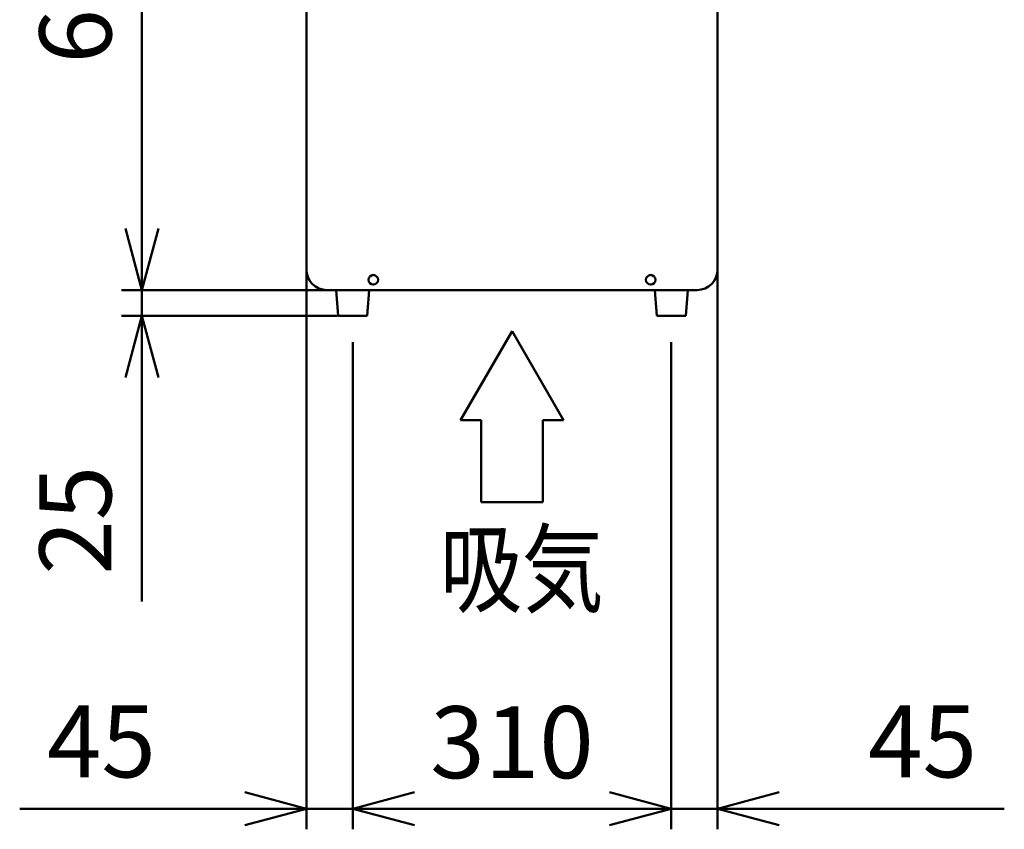
# Model space of a CAD drawing. Units: millimetres. Extents: x 0 to 8380, y 0 to 5550.
# Drawn here: x 3116 to 4074, y 2105 to 2893 of the extents above; entities that cross this region are included whole.
import ezdxf

# ---------------------------------------------------------------- set-up
doc = ezdxf.new("R2010")
doc.units = ezdxf.units.MM
doc.header["$LTSCALE"] = 3.629134
doc.layers.add('SUNPOU', color=7, linetype='Continuous')
doc.styles.get("Standard").update_dxf_attribs({"font": 'txt', "bigfont": 'extfont2'})
doc.dimstyles.get("Standard").update_dxf_attribs({"dimtxt": 2.5, "dimasz": 2.5, "dimexe": 1.25, "dimexo": 0.625, "dimtad": 1, "dimzin": 0, "dimdsep": 46, "dimtxsty": 'Standard', "dimcen": 2.5, "dimadec": 0, "dimazin": 0, "dimtfac": 0.75, "dimtmove": 0, "dimatfit": 3, "dimfxl": 1, "dimarcsym": 0})

# ---------------------------------------------------------------- blocks, each defined once
blk = doc.blocks.new('_OPEN30')
at = {"color": 0, "linetype": 'ByBlock', "lineweight": -2}
for p, q in [((-1, 0.267949), (0, 0)), ((0, 0), (-1, -0.267949)), ((0, 0), (-1, 0))]:
    blk.add_line(p, q, dxfattribs=at)
blk = doc.blocks.new('*D16')
at = {"layer": 'Defpoints', "color": 0}
for p in [(3235, 3230), (3415, 3230), (3415, 2630)]:
    blk.add_point(p, dxfattribs=at)
at = {"layer": 'SUNPOU', "color": 0, "linetype": 'Continuous', "lineweight": 50}
for p, q in [((3414.38, 3230), (3215, 3230)), ((3235, 2690), (3235, 3170)), ((3414.38, 2630), (3215, 2630))]:
    blk.add_line(p, q, dxfattribs=at)
at = {"layer": 'SUNPOU', "color": 0, "lineweight": 50, "xscale": 60, "yscale": 60, "zscale": 60}
for p, rotation in [((3235, 3230), 90), ((3235, 2630), 270)]:
    blk.add_blockref('_OPEN30', p, dxfattribs=dict(at, rotation=rotation))
at = {"layer": 'SUNPOU', "color": 0, "lineweight": 50, "insert": (3179.26, 2930), "char_height": 70, "attachment_point": 5, "rotation": 90}
blk.add_mtext('600', dxfattribs=at)
blk = doc.blocks.new('*D26')
at = {"layer": 'Defpoints', "color": 0}
for p in [(3440, 2580), (3750, 2580), (3750, 2125)]:
    blk.add_point(p, dxfattribs=at)
at = {"layer": 'SUNPOU', "color": 0, "linetype": 'Continuous', "lineweight": 50}
for p, q in [((3440, 2579.375), (3440, 2105)), ((3750, 2579.375), (3750, 2105)), ((3500, 2125), (3690, 2125))]:
    blk.add_line(p, q, dxfattribs=at)
at = {"layer": 'SUNPOU', "color": 0, "lineweight": 50, "xscale": 60, "yscale": 60, "zscale": 60, "rotation": 180}
blk.add_blockref('_OPEN30', (3440, 2125), dxfattribs=at)
at = {"layer": 'SUNPOU', "color": 0, "lineweight": 50, "xscale": 60, "yscale": 60, "zscale": 60}
blk.add_blockref('_OPEN30', (3750, 2125), dxfattribs=at)
at = {"layer": 'SUNPOU', "color": 0, "lineweight": 50, "insert": (3595, 2180.735), "char_height": 70, "attachment_point": 5}
blk.add_mtext('310', dxfattribs=at)
blk = doc.blocks.new('*D27')
at = {"layer": 'Defpoints', "color": 0}
for p in [(3795, 2650), (3750, 2580), (3795, 2125)]:
    blk.add_point(p, dxfattribs=at)
at = {"layer": 'SUNPOU', "color": 0, "linetype": 'Continuous', "lineweight": 50}
for p, q in [((3795, 2649.375), (3795, 2105)), ((3750, 2579.375), (3750, 2105)), ((3690, 2125), (3630, 2125)), ((3750, 2125), (3795, 2125)), ((3795, 2125), (4074, 2125)), ((3855, 2125), (3915, 2125))]:
    blk.add_line(p, q, dxfattribs=at)
at = {"layer": 'SUNPOU', "color": 0, "lineweight": 50, "xscale": 60, "yscale": 60, "zscale": 60}
blk.add_blockref('_OPEN30', (3750, 2125), dxfattribs=at)
at = {"layer": 'SUNPOU', "color": 0, "lineweight": 50, "xscale": 60, "yscale": 60, "zscale": 60, "rotation": 180}
blk.add_blockref('_OPEN30', (3795, 2125), dxfattribs=at)
at = {"layer": 'SUNPOU', "color": 0, "lineweight": 50, "insert": (3994.5, 2181.505), "char_height": 70, "attachment_point": 5}
blk.add_mtext('45', dxfattribs=at)
blk = doc.blocks.new('*D28')
at = {"layer": 'Defpoints', "color": 0}
for p in [(3395, 2650), (3440, 2580), (3440, 2125)]:
    blk.add_point(p, dxfattribs=at)
at = {"layer": 'SUNPOU', "color": 0, "linetype": 'Continuous', "lineweight": 50}
for p, q in [((3395, 2649.375), (3395, 2105)), ((3440, 2579.375), (3440, 2105)), ((3395, 2125), (3116, 2125)), ((3335, 2125), (3275, 2125)), ((3395, 2125), (3440, 2125)), ((3500, 2125), (3560, 2125))]:
    blk.add_line(p, q, dxfattribs=at)
at = {"layer": 'SUNPOU', "color": 0, "lineweight": 50, "xscale": 60, "yscale": 60, "zscale": 60}
blk.add_blockref('_OPEN30', (3395, 2125), dxfattribs=at)
at = {"layer": 'SUNPOU', "color": 0, "lineweight": 50, "xscale": 60, "yscale": 60, "zscale": 60, "rotation": 180}
blk.add_blockref('_OPEN30', (3440, 2125), dxfattribs=at)
at = {"layer": 'SUNPOU', "color": 0, "lineweight": 50, "insert": (3195.5, 2181.505), "char_height": 70, "attachment_point": 5}
blk.add_mtext('45', dxfattribs=at)
blk = doc.blocks.new('*D29')
at = {"layer": 'Defpoints', "color": 0}
for p in [(3235, 2630), (3415, 2630), (3426, 2605)]:
    blk.add_point(p, dxfattribs=at)
at = {"layer": 'SUNPOU', "color": 0, "linetype": 'Continuous', "lineweight": 50}
for p, q in [((3235, 2690), (3235, 2750)), ((3414.375, 2630), (3215, 2630)), ((3235, 2605), (3235, 2630)), ((3425.375, 2605), (3215, 2605)), ((3235, 2605), (3235, 2326.84)), ((3235, 2545), (3235, 2485))]:
    blk.add_line(p, q, dxfattribs=at)
at = {"layer": 'SUNPOU', "color": 0, "lineweight": 50, "xscale": 60, "yscale": 60, "zscale": 60}
for p, rotation in [((3235, 2630), 270), ((3235, 2605), 90)]:
    blk.add_blockref('_OPEN30', p, dxfattribs=dict(at, rotation=rotation))
at = {"layer": 'SUNPOU', "color": 0, "lineweight": 50, "insert": (3179.265, 2405.92), "char_height": 70, "attachment_point": 5, "rotation": 90}
blk.add_mtext('25', dxfattribs=at)

msp = doc.modelspace()

# ---------------------------------------------------------------- linework, layer by layer
at = {"color": 2, "linetype": 'Continuous', "lineweight": 50}
for p, q in [((3395, 2650), (3395, 3210)), ((3795, 3210), (3795, 2650)), ((3775, 2630), (3415, 2630)), ((3440, 2630), (3415.5, 2630)), ((3424, 2630), (3426, 2605)), ((3456, 2630), (3424, 2630)), ((3456, 2630), (3424, 2630)), ((3454, 2605), (3456, 2630)), ((3734, 2630), (3736, 2605)), ((3766, 2630), (3734, 2630)), ((3766, 2630), (3734, 2630)), ((3764, 2605), (3766, 2630)), ((3426, 2605), (3454, 2605)), ((3736, 2605), (3764, 2605))]:
    msp.add_line(p, q, dxfattribs=at)
for centre in [(3460, 2640), (3730, 2640)]:
    msp.add_circle(centre, 4.7, dxfattribs=at)
for centre, start, end in [((3415, 2650), 180, 270), ((3775, 2650), 270, 360)]:
    msp.add_arc(centre, 20, start, end, dxfattribs=at)
at = {"layer": 'SUNPOU', "color": 7, "linetype": 'Continuous', "lineweight": 50}
for p, q in [((3595, 2590), (3545, 2503.4)), ((3645, 2503.4), (3595, 2590)), ((3545, 2503.4), (3565, 2503.4)), ((3565, 2503.4), (3565, 2423.4)), ((3625, 2423.4), (3625, 2503.4)), ((3625, 2503.4), (3645, 2503.4)), ((3565, 2423.4), (3625, 2423.4))]:
    msp.add_line(p, q, dxfattribs=at)

# ---------------------------------------------------------------- texts
at = {"layer": 'SUNPOU', "color": 7, "lineweight": 50, "insert": (3525, 2323.4), "char_height": 70, "attachment_point": 7}
msp.add_mtext('\\A1;\\W0.8333;吸気', dxfattribs=at)

# ---------------------------------------------------------------- dimensions: what is measured, and where the dimension line sits
at = {"layer": 'SUNPOU', "color": 7, "linetype": 'Continuous', "lineweight": 50}
for base, p1, p2, picture, middle in [((3235, 3230), (3415, 2630), (3415, 3230), '*D16', (3235, 2930)), ((3235, 2630), (3426, 2605), (3415, 2630), '*D29', (3235, 2405.92))]:
    dim = msp.add_linear_dim(base=base, p1=p1, p2=p2, angle=90, dimstyle='Standard', override={"dimtxt": 70, "dimasz": 60, "dimexe": 20, "dimgap": 20, "dimdec": 1, "dimzin": 8, "dimblk": 'OPEN30', "dimclrd": 0, "dimclre": 0, "dimclrt": 0, "dimtp": 0, "dimtm": 0, "dimlwd": 50, "dimlwe": 50}, dxfattribs=at)
    dim.commit()
    dim.dimension.update_dxf_attribs({"geometry": picture, "text_midpoint": middle, "dimtype": 160})
for base, p1, p2, picture, middle in [((3440, 2125), (3395, 2650), (3440, 2580), '*D28', (3195.5, 2125)), ((3795, 2125), (3750, 2580), (3795, 2650), '*D27', (3994.5, 2125)), ((3750, 2125), (3440, 2580), (3750, 2580), '*D26', (3595, 2125))]:
    dim = msp.add_linear_dim(base=base, p1=p1, p2=p2, dimstyle='Standard', override={"dimtxt": 70, "dimasz": 60, "dimexe": 20, "dimgap": 20, "dimdec": 1, "dimzin": 8, "dimblk": 'OPEN30', "dimclrd": 0, "dimclre": 0, "dimclrt": 0, "dimtp": 0, "dimtm": 0, "dimlwd": 50, "dimlwe": 50}, dxfattribs=at)
    dim.commit()
    dim.dimension.update_dxf_attribs({"geometry": picture, "text_midpoint": middle, "dimtype": 160})

doc.saveas('drawing.dxf')
